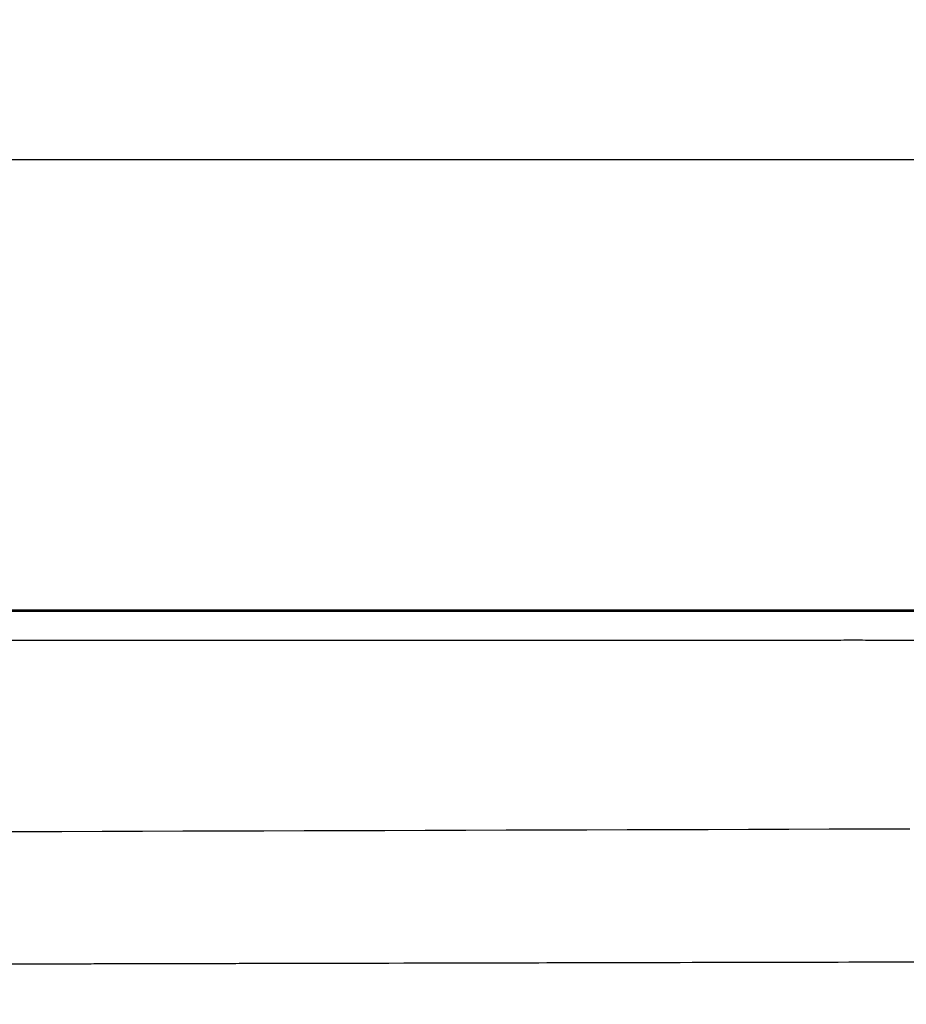
# Model space of a CAD drawing. Units: millimetres. Extents: x -1188 to 4, y 0 to 840.
# Drawn here: x -924 to -910, y 222 to 238 of the extents above; entities that cross this region are included whole.
import ezdxf

# ---------------------------------------------------------------- set-up
doc = ezdxf.new("R2010")
doc.units = ezdxf.units.MM
doc.header["$LTSCALE"] = 4
doc.layers.get('0').update_dxf_attribs({"lineweight": 25})

msp = doc.modelspace()

# ---------------------------------------------------------------- linework, layer by layer
at = {"linetype": 'Continuous'}
msp.add_line((-896.59999, 235.54844), (-1024.59999, 235.54844), dxfattribs=at)
for points in [[(-966.91951, 220.0077, 0), (-966.63814, 220.0077)], [(-964.10588, 220.0077, 0), (-963.82452, 220.0077)], [(-1042.02998, 373.021, -0.000000001), (-1042.02998, 372.51298)], [(-1042.02998, 375.05307, -0.000000001), (-1042.02998, 374.54505)], [(-1043.02998, 333.88682, -0.000000001), (-1043.02998, 333.50568)], [(-1043.02998, 350.27587, -0.000000001), (-1043.02998, 349.89473)], [(-1043.02998, 347.98902, -0.000000001), (-1043.02998, 347.60788)], [(-1043.02998, 337.69823, -0.000000001), (-1043.02998, 337.31709)], [(-1043.02998, 344.9399, -0.000000001), (-1043.02998, 344.55876)], [(-1043.02998, 338.84165, -0.000000001), (-1043.02998, 338.46051)], [(-1042.02999, 338.98381, 0.000000002), (-1042.02999, 338.47579)], [(-1042.02999, 333.90363, 0.000000002), (-1042.02999, 333.39561)], [(-1043.02999, 364.37807, -0.000000003), (-1043.02999, 363.99693)], [(-931.8217, 228.34579, 0.000000004), (-932.26758, 228.34579)], [(-1043.02999, 367.04606, -0.000000004), (-1043.02999, 366.66491)], [(-833.97003, 331.95641, 0.000000003), (-833.97003, 332.2248)], [(-1043.02999, 368.95176, -0.000000005), (-1043.02999, 368.57062)], [(-892.63344, 362.7075, 0.000000368), (-892.63346, 361.94001, 0.000000288), (-892.63347, 361.17253, 0.000000225), (-892.63349, 360.40505, 0.000000163), (-892.6335, 359.63757, 0.000000087), (-892.63352, 358.87009, 0.00000002), (-892.63353, 358.10261, -0.000000054), (-892.63355, 357.33512, -0.000000119), (-892.63356, 356.56764, -0.000000191), (-892.63358, 355.80016, -0.000000259), (-892.6336, 355.03268, -0.000000338), (-892.63361, 354.2652, -0.000000397), (-892.63363, 353.49772, -0.000000451), (-892.63365, 352.73024, -0.000000452), (-892.63368, 351.96275, -0.0000004), (-892.6337, 351.19527, -0.000000364), (-892.63372, 350.42779, -0.000000334), (-892.63375, 349.66032, -0.000000305), (-892.63378, 348.89284, -0.000000269), (-892.6338, 348.12536, -0.000000239), (-892.63383, 347.35788, -0.000000205), (-892.63386, 346.5904, -0.000000174), (-892.63389, 345.82293, -0.00000014), (-892.63392, 345.05545, -0.00000011), (-892.63395, 344.28797, -0.000000075), (-892.63398, 343.52049, -0.000000045), (-892.63401, 342.75302, -0.000000011), (-892.63404, 341.98554)], [(-909.58605, 224.84734), (-910.23212, 224.84533, -0.000000018), (-910.87818, 224.84331, -0.000000017), (-911.52425, 224.84129, -0.000000016), (-912.17031, 224.83927), (-912.81638, 224.83725, -0.000000015), (-913.46245, 224.83523), (-914.10851, 224.83321), (-914.75458, 224.8312), (-915.40064, 224.82918), (-916.04671, 224.82716), (-916.69277, 224.82514), (-917.33884, 224.82312, -0.000000011), (-917.9849, 224.8211), (-918.63097, 224.81909), (-919.27703, 224.81707), (-919.9231, 224.81505), (-920.56917, 224.81303), (-921.21523, 224.81101), (-921.8613, 224.80899), (-922.50736, 224.80698, -0.000000012), (-923.15343, 224.80496), (-923.79949, 224.80294, -0.000000013), (-924.44556, 224.80092)], [(-1028.55942, 341.21778, -0.000000761), (-1028.55922, 341.98526, -0.000000522), (-1028.55901, 342.75275, -0.000000253), (-1028.55881, 343.52024, -0.000000014), (-1028.5586, 344.28772, 0.000000255), (-1028.5584, 345.05521, 0.000000494), (-1028.5582, 345.8227, 0.000000763), (-1028.558, 346.5902, 0.000001002)], [(-1043.02999, 373.14431, -0.000000007), (-1043.02999, 372.76317)], [(-833.97003, 333.02661, -0.000000005), (-833.97003, 333.29274)], [(-925.73769, 224.79689, -0.000000015), (-926.38375, 224.79487)], [(-1037.05844, 330.47421, 0.000001065), (-1037.05708, 332.00919, 0.000000966), (-1037.05573, 333.54417, 0.000000872), (-1037.05438, 335.07915, 0.000000759), (-1037.05303, 336.61413, 0.000000661), (-1037.05169, 338.14911, 0.000000552), (-1037.05035, 339.68409, 0.000000455), (-1037.04901, 341.21907, 0.000000345), (-1037.04767, 342.75405, 0.000000248), (-1037.04634, 344.28903, 0.000000138), (-1037.04501, 345.824, 0.000000041), (-1037.04367, 347.35898, -0.000000068), (-1037.04234, 348.89396, -0.000000166), (-1037.041, 350.42894, -0.000000275), (-1037.03967, 351.96392, -0.000000373), (-1037.03833, 353.4989, -0.000000482), (-1037.03698, 355.03389, -0.000000579), (-1037.03563, 356.56886, -0.000000688), (-1037.03428, 358.10378, -0.000000787), (-1037.03293, 359.63881, -0.000000899), (-1037.03156, 361.17399, -0.000000992), (-1037.03019, 362.70877, -0.000001091), (-1037.02882, 364.24296, -0.000001203)], [(-1043.02999, 376.95572, -0.000000011), (-1043.02999, 376.57458)], [(-1043.02999, 377.718, -0.000000012), (-1043.02999, 377.33686)], [(-934.70219, 224.76889, -0.000000045), (-935.42866, 224.76662, -0.000000086), (-936.54759, 224.76313, -0.000000043), (-938.01292, 224.75856, -0.000000022)], [(-928.32203, 224.78882, -0.000000019), (-928.96801, 224.7868, -0.00000002), (-929.61375, 224.78478, -0.000000022), (-930.26014, 224.78276, -0.000000024), (-930.90752, 224.78074, -0.000000024), (-931.55227, 224.77873, -0.000000023), (-932.19317, 224.77673, -0.000000028), (-932.8444, 224.77469, -0.000000037), (-933.51084, 224.77261, -0.000000028), (-934.13653, 224.77066)], [(-933.16093, 228.34578, -0.000000014), (-933.60613, 228.34578)], [(-1035.66428, 332.00827, 0.000001681), (-1035.66341, 333.54324, 0.000001516), (-1035.66255, 335.07821, 0.000001318), (-1035.66169, 336.61318, 0.000001145), (-1035.66084, 338.14816, 0.000000953), (-1035.66, 339.68313, 0.000000782), (-1035.65916, 341.2181, 0.000000588), (-1035.65833, 342.75307, 0.000000417), (-1035.65749, 344.28805, 0.000000224), (-1035.65666, 345.82302, 0.000000052), (-1035.65583, 347.35799, -0.000000141), (-1035.65499, 348.89296, -0.000000312), (-1035.65416, 350.42794, -0.000000506), (-1035.65332, 351.96291, -0.000000677), (-1035.65247, 353.49788, -0.000000871), (-1035.65162, 355.03287, -0.000001042), (-1035.65076, 356.56783, -0.000001233), (-1035.6499, 358.10275, -0.000001407), (-1035.64902, 359.63777, -0.000001606), (-1035.64814, 361.17295, -0.00000177)], [(-1043.03, 379.24256, -0.000000013), (-1043.03, 378.86142)], [(-899.89506, 224.87763, -0.00000004), (-900.54113, 224.87561, -0.000000041), (-901.18719, 224.87359, -0.00000004), (-901.83326, 224.87157, -0.000000037), (-902.47933, 224.86956, -0.000000035), (-903.12539, 224.86754, -0.000000033), (-903.77146, 224.86552, -0.000000032), (-904.41753, 224.8635, -0.00000003), (-905.06359, 224.86148, -0.000000028), (-905.70966, 224.85946, -0.000000027), (-906.35572, 224.85744, -0.000000025), (-907.00179, 224.85542, -0.000000024), (-907.64786, 224.8534, -0.000000023), (-908.29392, 224.85138)], [(-892.63338, 374.21971, 0.000001295), (-892.63334, 373.45224, 0.000000029), (-892.63331, 372.68477, -0.000000995), (-892.63327, 371.9173, -0.000002039)], [(-906.83975, 228.34592, 0.000000733), (-907.28602, 228.34588, -0.00000551), (-907.73224, 228.34584, -0.000003026), (-908.17845, 228.34581, -0.000002101), (-908.62465, 228.34578, -0.0000025), (-909.07083, 228.34576, -0.00000253), (-909.51699, 228.34574, -0.000002199), (-909.96314, 228.34573, -0.000001987), (-910.40928, 228.34572, -0.00000184), (-910.8554, 228.34571, -0.000001689), (-911.30151, 228.3457, -0.000001496), (-911.74761, 228.3457, -0.000001329), (-912.1937, 228.3457, -0.000001148), (-912.63978, 228.3457, -0.000000985), (-913.08586, 228.3457, -0.0000008), (-913.53193, 228.34571, -0.000000637), (-913.978, 228.34571, -0.000000456), (-914.42407, 228.34572, -0.000000289), (-914.87014, 228.34573, -0.000000093), (-915.3162, 228.34573, 0.000000053), (-915.76227, 228.34574, 0.000000186), (-916.20834, 228.34575, 0.000000235), (-916.65441, 228.34575, 0.000000211), (-917.10049, 228.34576, 0.000000199), (-917.54657, 228.34576, 0.000000197), (-917.99264, 228.34577, 0.000000193), (-918.43872, 228.34577, 0.000000186), (-918.88481, 228.34577, 0.00000018), (-919.33089, 228.34578, 0.000000173), (-919.77698, 228.34578, 0.000000168), (-920.22306, 228.34578, 0.000000161), (-920.66915, 228.34578, 0.000000156), (-921.11524, 228.34579, 0.000000149), (-921.56134, 228.34579, 0.000000143), (-922.00743, 228.34579, 0.000000137), (-922.45352, 228.34579, 0.000000131), (-922.89962, 228.34579, 0.000000125), (-923.34572, 228.34579, 0.000000119), (-923.79182, 228.3458, 0.000000113), (-924.23792, 228.3458, 0.000000107), (-924.68402, 228.3458, 0.000000101), (-925.13012, 228.3458, 0.000000095), (-925.57622, 228.3458, 0.000000089), (-926.02232, 228.3458, 0.000000083), (-926.46843, 228.3458, 0.000000076), (-926.91453, 228.3458, 0.000000071), (-927.36064, 228.3458, 0.000000064), (-927.80674, 228.34579, 0.000000059), (-928.25285, 228.34579, 0.000000052), (-928.69895, 228.34579, 0.000000047), (-929.14506, 228.34579, 0.00000004), (-929.59117, 228.34579, 0.000000034), (-930.03727, 228.34579, 0.000000028), (-930.48337, 228.34579, 0.000000022), (-930.92949, 228.34579, 0.000000016), (-931.37566, 228.34579)], [(-883.23396, 344.41911, 0.000000025), (-883.2345, 345.04303, 0.000000035), (-883.23505, 345.67446, 0.000000046), (-883.23561, 346.31394, 0.000000056), (-883.23618, 346.96255, 0.000000069), (-883.23675, 347.62137, 0.000000075), (-883.23733, 348.28611, 0.00000008), (-883.23792, 348.95605, 0.000000096), (-883.23852, 349.64801, 0.000000118), (-883.23915, 350.36859, 0.000000105), (-883.23975, 351.05135, 0.000000092), (-883.24026, 351.63516, 0.000000113), (-883.24073, 352.17469, 0.000000106), (-883.24122, 352.73075, 0.000000097), (-883.24172, 353.29803, 0.000000126), (-883.24221, 353.86112, 0.000000148), (-883.2427, 354.42136, 0.000000158), (-883.2432, 354.98267, 0.000000169), (-883.24369, 355.5447, 0.000000186), (-883.24419, 356.10646, 0.000000201), (-883.24468, 356.66803, 0.000000216), (-883.24518, 357.22967, 0.000000229), (-883.24567, 357.79137, 0.000000245), (-883.24617, 358.35305, 0.000000259), (-883.24666, 358.9147, 0.000000274), (-883.24716, 359.47633, 0.000000288), (-883.24766, 360.03803, 0.000000304), (-883.24816, 360.59986, 0.000000317), (-883.24866, 361.16137, 0.00000033), (-883.24916, 361.72241, 0.000000347)], [(-1043.02998, 331.59998), (-1043.02998, 331.21884), (-1043.02998, 330.8377), (-1043.02998, 330.45655), (-1043.02998, 330.07541), (-1043.02998, 329.69429), (-1043.02998, 329.31313), (-1043.02998, 328.93194), (-1043.02998, 328.55085, -0.000000015), (-1043.02998, 328.16991, -0.000000026), (-1043.02998, 327.78857, -0.000000044), (-1043.02998, 327.40666, -0.000000053), (-1043.02999, 327.02629, -0.000000056), (-1043.02999, 326.64819, -0.000000105), (-1043.02999, 326.26401, -0.000000202), (-1043.02999, 325.87084, -0.000000144), (-1043.02999, 325.50172, 0.000000052), (-1043.02999, 325.16802, -0.000000353), (-1043.02999, 324.73944, -0.000000869), (-1043.03, 324.07933, -0.000000441), (-1043.03001, 323.21486, -0.00000022)], [(-1043.03, 381.52941, -0.000000016), (-1043.03, 381.14827)], [(-832.9705, 342.49519, -0.00000001), (-832.97049, 342.27387, -0.000000013), (-832.97048, 342.05255)], [(-824.64633, 352.06561, -0.000002527), (-824.64551, 354.0324, -0.000002327), (-824.64468, 355.98996, -0.00000209), (-824.64384, 357.93817, -0.000001876), (-824.64298, 359.87734, -0.000001627), (-824.64212, 361.80691, -0.000001402), (-824.64126, 363.72678, -0.00000114), (-824.64039, 365.6359, -0.000000904), (-824.63952, 367.53375, -0.000000631), (-824.63865, 369.41874, -0.000000382), (-824.63779, 371.29017, -0.00000009), (-824.63693, 373.14597, 0.000000167), (-824.63608, 374.98455, 0.000000458), (-824.63525, 376.80309, 0.000000757), (-824.63444, 378.60219, 0.000001139), (-824.63364, 380.37933, 0.000001372), (-824.63286, 382.12548, 0.000001521), (-824.63212, 383.83438, 0.000002142), (-824.6314, 385.53437, 0.000003261)], [(-1043.03, 383.81626, -0.000000019), (-1043.03, 383.43512)], [(-833.97003, 364.89787, 0.000000019), (-833.97003, 365.16705, 0.000000017), (-833.97003, 365.43513, 0.000000016), (-833.97004, 365.70234, 0.000000014), (-833.97004, 365.96886)], [(-832.97056, 344.04442, 0.000000012), (-832.97055, 343.8231)], [(-833.97004, 334.35135, -0.000000015), (-833.97004, 334.61451, -0.000000017), (-833.97004, 334.87709, -0.000000019), (-833.97004, 335.13905, -0.000000021), (-833.97004, 335.40041, -0.000000023), (-833.97004, 335.6611, -0.000000025), (-833.97004, 335.92115, -0.000000027), (-833.97004, 336.1805, -0.000000029), (-833.97004, 336.43922, -0.000000031), (-833.97004, 336.69734, -0.000000033), (-833.97005, 336.95486, -0.000000036), (-833.97005, 337.21172, -0.000000038), (-833.97005, 337.46801, -0.00000004), (-833.97005, 337.72373, -0.000000042), (-833.97005, 337.97866, -0.000000044), (-833.97005, 338.23269, -0.000000047), (-833.97005, 338.48678, -0.00000005), (-833.97005, 338.74124, -0.00000005), (-833.97005, 338.99235, -0.000000049), (-833.97005, 339.23878, -0.000000058), (-833.97005, 339.49533, -0.000000067), (-833.97005, 339.77579, -0.000000064), (-833.97005, 340.06806, -0.000000071), (-833.97005, 340.35854, -0.000000076), (-833.97005, 340.64687, -0.00000007), (-833.97005, 340.93497, -0.000000066), (-833.97005, 341.22271, -0.000000065), (-833.97005, 341.50957, -0.000000064), (-833.97005, 341.79562, -0.000000061), (-833.97005, 342.08095, -0.000000059), (-833.97005, 342.36559, -0.000000057), (-833.97005, 342.64947, -0.000000055), (-833.97005, 342.93264, -0.000000052), (-833.97005, 343.21506, -0.00000005), (-833.97005, 343.49678, -0.000000048), (-833.97005, 343.77776, -0.000000046), (-833.97005, 344.05803, -0.000000044), (-833.97004, 344.33756, -0.000000042), (-833.97004, 344.61639, -0.000000039), (-833.97004, 344.89449, -0.000000037), (-833.97004, 345.17189, -0.000000035), (-833.97004, 345.44855, -0.000000033), (-833.97004, 345.72452, -0.00000003), (-833.97004, 345.99977, -0.000000028), (-833.97004, 346.27431, -0.000000025), (-833.97004, 346.54814)], [(-883.22003, 328.54889, -0.000000411), (-883.22049, 329.05627, -0.000000393), (-883.22094, 329.56458, -0.000000376), (-883.22139, 330.07399, -0.000000358), (-883.22184, 330.58476, -0.000000341), (-883.2223, 331.09704, -0.000000323), (-883.22275, 331.61111, -0.000000307), (-883.22321, 332.12709, -0.000000289), (-883.22366, 332.64528, -0.000000273), (-883.22412, 333.1658, -0.000000256), (-883.22458, 333.68895, -0.00000024), (-883.22504, 334.21484, -0.000000223), (-883.22551, 334.74381, -0.000000208), (-883.22598, 335.27594, -0.000000191), (-883.22645, 335.81158, -0.000000177), (-883.22692, 336.35082, -0.00000016), (-883.22739, 336.89403, -0.000000146), (-883.22787, 337.44127, -0.000000131), (-883.22835, 337.99296, -0.000000117), (-883.22884, 338.54914, -0.000000102), (-883.22933, 339.11024, -0.000000088), (-883.22982, 339.67632, -0.000000074), (-883.23032, 340.24782, -0.000000061), (-883.23082, 340.82479, -0.000000047), (-883.23133, 341.40771, -0.000000035), (-883.23185, 341.99662)], [(-884.62544, 349.22967, 0.000000023), (-884.62564, 349.60024, 0.000000035), (-884.62584, 349.97406, 0.000000045), (-884.62604, 350.35095, 0.000000056), (-884.62624, 350.73106, 0.000000066), (-884.62644, 351.11511, 0.000000079), (-884.62665, 351.50362, 0.000000085), (-884.62686, 351.89365, 0.000000089), (-884.62706, 352.2845, 0.000000108), (-884.62728, 352.6875, 0.000000135), (-884.6275, 353.10687, 0.000000114), (-884.62771, 353.49766, 0.000000088), (-884.62788, 353.81862, 0.000000114), (-884.62804, 354.10848, 0.000000126), (-884.6282, 354.41013, 0.000000132), (-884.62836, 354.72057, 0.000000197), (-884.62853, 355.02988, 0.000000249)], [(-1042.02998, 378.60919, 0.000000033), (-1042.02998, 378.10117)], [(-934.04867, 228.34578, -0.000000027), (-934.49835, 228.34578, -0.000000045), (-934.95852, 228.34578, -0.000000035), (-935.39056, 228.34578)], [(-833.97003, 347.09368, -0.000000018), (-833.97003, 347.3654)], [(-833.97002, 330.06242, 0.000000018), (-833.97002, 330.33467)], [(-892.63407, 341.21806, 0.000000054), (-892.6341, 340.45058, 0.000000084), (-892.63412, 339.68311, 0.000000119), (-892.63415, 338.91563, 0.000000149), (-892.63418, 338.14815, 0.000000183), (-892.63421, 337.38067, 0.000000214), (-892.63424, 336.61319, 0.000000248), (-892.63426, 335.84574, 0.000000279), (-892.63429, 335.07823, 0.000000314), (-892.63431, 334.31065, 0.000000343), (-892.63433, 333.54327, 0.000000373), (-892.63436, 332.77618, 0.000000409), (-892.63438, 332.00831, 0.000000456), (-892.63439, 331.23927, 0.000000468), (-892.63441, 330.47334, 0.000000458), (-892.63443, 329.71199, 0.000000552), (-892.63444, 328.93837, 0.000000725), (-892.63446, 328.14667, 0.000000553), (-892.63447, 327.40339, 0.000000135), (-892.63447, 326.73142, 0.000000884), (-892.63448, 325.86841, 0.000001662), (-892.63448, 324.53918, 0.000000821), (-892.63448, 322.79843, 0.000000428)], [(-905.82234, 220.00772, 0.000000067), (-905.54286, 220.00771, 0.000000145), (-905.26464, 220.00771, 0.000000215), (-904.98738, 220.0077, 0.000000294), (-904.71096, 220.0077, 0.000000368), (-904.43564, 220.0077, 0.000000457), (-904.16147, 220.0077, 0.000000522), (-903.8866, 220.0077, 0.000000569), (-903.60917, 220.0077, 0.000000896), (-903.32979, 220.0077, 0.000001598), (-903.04947, 220.0077, 0.000001799), (-902.76986, 220.00771, 0.000001578), (-902.49239, 220.00771, 0.000001435), (-902.21661, 220.00772, 0.000001294), (-901.94194, 220.00773, 0.000001161), (-901.66814, 220.00774, 0.000001004), (-901.39513, 220.00775, 0.000000866), (-901.12264, 220.00776, 0.00000071), (-900.85045, 220.00778, 0.000000571), (-900.57833, 220.00779, 0.000000414), (-900.30607, 220.0078, 0.000000275), (-900.03346, 220.00782, 0.000000119), (-899.76026, 220.00783, -0.000000018), (-899.4863, 220.00785, -0.000000171), (-899.2113, 220.00786, -0.000000306), (-898.93509, 220.00787, -0.000000456), (-898.65741, 220.00789, -0.000000587), (-898.37807, 220.0079, -0.000000733), (-898.09679, 220.00791, -0.000000858), (-897.81341, 220.00792, -0.000000997), (-897.5276, 220.00793, -0.000001119), (-897.23922, 220.00794, -0.000001259), (-896.94792, 220.00795, -0.000001364), (-896.65351, 220.00795, -0.000001469), (-896.35557, 220.00796, -0.000001603), (-896.05419, 220.00796, -0.000001814)], [(-892.00495, 362.70753, 0.000000355), (-892.00432, 361.94004, 0.000000147), (-892.00368, 361.17255, -0.00000006), (-892.00305, 360.40505, -0.00000025), (-892.00242, 359.63756, -0.000000471), (-892.00179, 358.87007, -0.000000665)], [(-935.78114, 228.34578, -0.000000068), (-936.28277, 228.34578, -0.000000144), (-937.05538, 228.34578, -0.000000072), (-938.06717, 228.34578, -0.000000037)], [(-832.97053, 378.35138, 0.000000019), (-832.97054, 378.13002, 0.000000028), (-832.97055, 377.90866, 0.000000036), (-832.97057, 377.6873, 0.000000045), (-832.97058, 377.46595, 0.000000052), (-832.97059, 377.24459, 0.00000006), (-832.9706, 377.02323, 0.000000067), (-832.97061, 376.80188, 0.000000074), (-832.97062, 376.58053, 0.00000008), (-832.97063, 376.35917, 0.000000087), (-832.97064, 376.13782, 0.000000093), (-832.97065, 375.91647, 0.0000001), (-832.97066, 375.69512, 0.000000105), (-832.97068, 375.47376, 0.000000111), (-832.97069, 375.25241, 0.000000116), (-832.9707, 375.03106, 0.000000122), (-832.97071, 374.80971, 0.000000126), (-832.97072, 374.58836, 0.000000131), (-832.97073, 374.36701, 0.000000136), (-832.97074, 374.14566, 0.00000014), (-832.97075, 373.92432, 0.000000144)], [(-833.97002, 351.35754, 0.000000023), (-833.97001, 351.61818, 0.000000026), (-833.97001, 351.87813, 0.000000028), (-833.97001, 352.13741, 0.000000031), (-833.97001, 352.396, 0.000000034), (-833.97001, 352.65393, 0.000000037), (-833.97001, 352.91116, 0.000000039), (-833.97001, 353.16774, 0.000000043), (-833.97001, 353.42363, 0.000000045), (-833.97001, 353.67886, 0.000000048), (-833.97001, 353.93339, 0.000000051), (-833.97001, 354.1873, 0.000000054), (-833.97001, 354.44059, 0.000000057), (-833.97001, 354.69306, 0.00000006), (-833.97, 354.94462, 0.000000063), (-833.97, 355.19617, 0.000000068), (-833.97, 355.448, 0.000000069), (-833.97, 355.69662, 0.000000068), (-833.97, 355.9408, 0.000000078), (-833.97, 356.19443, 0.000000084), (-833.97, 356.47077, 0.000000072), (-833.97, 356.76034, 0.000000066), (-833.97, 357.05197, 0.000000066), (-833.97, 357.34312, 0.000000064), (-833.97, 357.63328, 0.000000063), (-833.97001, 357.92254, 0.000000062), (-833.97001, 358.21099, 0.00000006), (-833.97001, 358.49866, 0.000000058), (-833.97001, 358.78548, 0.000000057), (-833.97001, 359.0715, 0.000000055), (-833.97001, 359.35669, 0.000000054), (-833.97001, 359.6411, 0.000000052), (-833.97001, 359.92469, 0.000000051), (-833.97001, 360.2075, 0.000000049), (-833.97001, 360.4895, 0.000000047), (-833.97001, 360.77073, 0.000000046), (-833.97001, 361.05117, 0.000000044), (-833.97001, 361.33084, 0.000000042), (-833.97002, 361.60973, 0.000000041), (-833.97002, 361.88786, 0.000000039), (-833.97002, 362.16521, 0.000000037), (-833.97002, 362.44182, 0.000000036), (-833.97002, 362.71767, 0.000000034), (-833.97002, 362.99277, 0.000000032), (-833.97002, 363.26711, 0.00000003), (-833.97002, 363.54073, 0.000000029), (-833.97003, 363.8136, 0.000000027), (-833.97003, 364.08574, 0.000000025), (-833.97003, 364.35712, 0.000000023), (-833.97003, 364.62784)], [(-832.9709, 353.56131, 0.000000143), (-832.9709, 353.33998, 0.00000014), (-832.97089, 353.11866, 0.000000138), (-832.97088, 352.89733, 0.000000135), (-832.97088, 352.67601, 0.000000132), (-832.97087, 352.45468, 0.000000129), (-832.97086, 352.23335, 0.000000127), (-832.97086, 352.01203, 0.000000124), (-832.97085, 351.7907, 0.000000121), (-832.97084, 351.56938, 0.000000118), (-832.97084, 351.34805, 0.000000115), (-832.97083, 351.12673, 0.000000112), (-832.97082, 350.9054, 0.000000109), (-832.97081, 350.68408, 0.000000106), (-832.97081, 350.46275, 0.000000104), (-832.9708, 350.24143, 0.0000001), (-832.97079, 350.02011, 0.000000098), (-832.97078, 349.79878, 0.000000094), (-832.97078, 349.57746, 0.000000091), (-832.97077, 349.35613, 0.000000088), (-832.97076, 349.13481, 0.000000085), (-832.97075, 348.91349, 0.000000082), (-832.97074, 348.69216, 0.000000079), (-832.97073, 348.47084, 0.000000076), (-832.97073, 348.24952, 0.000000073), (-832.97072, 348.0282, 0.00000007), (-832.97071, 347.80687, 0.000000067), (-832.9707, 347.58555, 0.000000063), (-832.97069, 347.36423, 0.00000006), (-832.97068, 347.14291, 0.000000057), (-832.97068, 346.92159, 0.000000054), (-832.97067, 346.70026, 0.000000051), (-832.97066, 346.47894, 0.000000048), (-832.97065, 346.25762, 0.000000044), (-832.97064, 346.0363, 0.000000041), (-832.97063, 345.81498, 0.000000038), (-832.97062, 345.59366, 0.000000035), (-832.97061, 345.37234, 0.000000031), (-832.9706, 345.15102, 0.000000028), (-832.9706, 344.9297, 0.000000025), (-832.97059, 344.70838, 0.000000022), (-832.97058, 344.48706, 0.000000019), (-832.97057, 344.26574)], [(-833.97, 323.08405, 0.000000067), (-833.97, 323.36915, 0.000000068), (-833.97, 323.65377, 0.000000067), (-833.97, 323.93794, 0.000000065), (-833.97, 324.22162, 0.000000062), (-833.97, 324.50483, 0.00000006), (-833.97001, 324.78754, 0.000000059), (-833.97001, 325.06978, 0.000000056), (-833.97001, 325.35152, 0.000000055), (-833.97001, 325.63278, 0.000000052), (-833.97001, 325.91352, 0.000000051), (-833.97001, 326.19378, 0.000000048), (-833.97001, 326.47352, 0.000000046), (-833.97001, 326.75275, 0.000000044), (-833.97001, 327.03147, 0.000000042), (-833.97001, 327.30968, 0.00000004), (-833.97001, 327.58735, 0.000000038), (-833.97001, 327.86451, 0.000000036), (-833.97001, 328.14113, 0.000000034), (-833.97001, 328.41724, 0.000000032), (-833.97001, 328.69279, 0.00000003), (-833.97002, 328.96781, 0.000000027), (-833.97002, 329.24228, 0.000000025), (-833.97002, 329.51622, 0.000000023), (-833.97002, 329.78959)], [(-832.97047, 341.83123, -0.000000019), (-832.97046, 341.60991, -0.000000022), (-832.97045, 341.3886, -0.000000026), (-832.97044, 341.16728, -0.000000029), (-832.97043, 340.94596, -0.000000032), (-832.97042, 340.72464, -0.000000035), (-832.97042, 340.50333, -0.000000038), (-832.97041, 340.28201, -0.000000041), (-832.9704, 340.06069, -0.000000044), (-832.97039, 339.83937, -0.000000047), (-832.97038, 339.61806, -0.00000005), (-832.97037, 339.39674, -0.000000053), (-832.97036, 339.17542, -0.000000056), (-832.97035, 338.95411, -0.000000058), (-832.97035, 338.73279, -0.000000062), (-832.97034, 338.51148, -0.000000064), (-832.97033, 338.29016, -0.000000067), (-832.97032, 338.06884, -0.00000007), (-832.97031, 337.84753, -0.000000073), (-832.9703, 337.62621, -0.000000075), (-832.9703, 337.4049, -0.000000078), (-832.97029, 337.18358, -0.000000081), (-832.97028, 336.96227, -0.000000084), (-832.97027, 336.74095, -0.000000086), (-832.97026, 336.51964, -0.000000089), (-832.97026, 336.29832, -0.000000091), (-832.97025, 336.07701, -0.000000094), (-832.97024, 335.85569, -0.000000096), (-832.97023, 335.63438, -0.000000099), (-832.97023, 335.41307, -0.000000101), (-832.97022, 335.19175, -0.000000104), (-832.97021, 334.97044, -0.000000106), (-832.9702, 334.74912, -0.000000109), (-832.9702, 334.52781, -0.000000111), (-832.97019, 334.3065, -0.000000113), (-832.97018, 334.08518, -0.000000115), (-832.97018, 333.86387, -0.000000117), (-832.97017, 333.64256, -0.000000119), (-832.97016, 333.42124, -0.000000122), (-832.97016, 333.19993, -0.000000124), (-832.97015, 332.97862, -0.000000126), (-832.97014, 332.75731, -0.000000128), (-832.97014, 332.53599, -0.00000013), (-832.97013, 332.31468, -0.000000131), (-832.97013, 332.09337, -0.000000133), (-832.97012, 331.87206, -0.000000135), (-832.97012, 331.65075, -0.000000137), (-832.97011, 331.42943, -0.000000138), (-832.9701, 331.20812, -0.00000014), (-832.9701, 330.98681, -0.000000141), (-832.97009, 330.7655, -0.000000143), (-832.97009, 330.54419, -0.000000144), (-832.97008, 330.32288, -0.000000144), (-832.97008, 330.10157, -0.000000142), (-832.97008, 329.88025, -0.000000137), (-832.97007, 329.65894, -0.00000013), (-832.97007, 329.43763, -0.000000118), (-832.97006, 329.21632, -0.000000103), (-832.97006, 328.99501, -0.000000082), (-832.97005, 328.7737, -0.000000057), (-832.97005, 328.55239, -0.000000023), (-832.97005, 328.33108)], [(-833.97006, 370.3931, -0.000000023), (-833.97006, 370.64729, -0.000000026), (-833.97007, 370.90081, -0.000000028), (-833.97007, 371.15363)], [(-919.65066, 220.0077, 0.000000106), (-919.36977, 220.0077, 0.000000164), (-919.08902, 220.0077, 0.000000197), (-918.80822, 220.0077, 0.0000002), (-918.52738, 220.0077, 0.000000175), (-918.24656, 220.0077, 0.000000159), (-917.96574, 220.0077, 0.000000149), (-917.68492, 220.0077, 0.000000138), (-917.4041, 220.0077, 0.000000123), (-917.12328, 220.00771, 0.000000111), (-916.84246, 220.00771, 0.000000098), (-916.56164, 220.00771, 0.000000086), (-916.28083, 220.00771, 0.000000073), (-916.00001, 220.00771, 0.000000061), (-915.71919, 220.00772, 0.000000047), (-915.43837, 220.00772, 0.000000036), (-915.15755, 220.00772, 0.000000022), (-914.87673, 220.00772)], [(-892.63446, 320.21596, 0.000000305), (-892.63446, 319.92901, 0.00000019), (-892.63445, 319.64206, 0.000000088), (-892.63444, 319.35511, -0.000000027), (-892.63444, 319.06816, -0.000000129), (-892.63443, 318.78121, -0.000000243), (-892.63443, 318.49426, -0.000000346), (-892.63442, 318.20731, -0.000000463)], [(-884.62125, 341.35189, -0.000000291), (-884.62143, 341.67621, -0.000000276), (-884.6216, 342.00159, -0.00000026), (-884.62178, 342.32813, -0.000000245), (-884.62195, 342.65587, -0.000000229), (-884.62213, 342.98494, -0.000000215), (-884.62231, 343.31538, -0.000000199), (-884.62248, 343.64732, -0.000000185), (-884.62266, 343.98079, -0.00000017), (-884.62284, 344.31593, -0.000000156), (-884.62302, 344.65277, -0.000000141), (-884.6232, 344.99146, -0.000000128), (-884.62338, 345.332, -0.000000113), (-884.62356, 345.67458, -0.000000101), (-884.62374, 346.01919, -0.000000087), (-884.62393, 346.36602, -0.000000074), (-884.62411, 346.71505, -0.00000006), (-884.6243, 347.06649, -0.000000048), (-884.62449, 347.42032, -0.000000035), (-884.62468, 347.77674)], [(-920.21326, 220.0077, -0.000000025), (-919.93188, 220.0077)], [(-832.97044, 380.12228, -0.000000044), (-832.97045, 379.90091, -0.000000048), (-832.97046, 379.67955, -0.000000044), (-832.97048, 379.45818, -0.000000028), (-832.97049, 379.23682)], [(-914.03427, 220.00773, -0.000000029), (-913.75345, 220.00773, -0.00000004), (-913.47263, 220.00773, -0.000000054), (-913.19181, 220.00773, -0.000000066), (-912.91099, 220.00774, -0.000000079), (-912.63017, 220.00774, -0.000000091), (-912.34935, 220.00774, -0.000000104), (-912.06853, 220.00774, -0.000000116), (-911.78771, 220.00774, -0.00000013), (-911.50689, 220.00774, -0.000000142), (-911.22607, 220.00775, -0.000000155), (-910.94526, 220.00775, -0.000000167), (-910.66443, 220.00775, -0.000000181), (-910.3836, 220.00775, -0.000000192), (-910.1028, 220.00775, -0.000000204), (-909.82202, 220.00775, -0.000000218), (-909.54116, 220.00775, -0.000000239), (-909.26015, 220.00775, -0.000000241), (-908.97952, 220.00775, -0.000000226), (-908.69893, 220.00775, -0.00000028), (-908.41365, 220.00774, -0.0000004), (-908.11972, 220.00774, -0.000000421), (-907.82336, 220.00774, -0.000000406), (-907.53114, 220.00774, -0.000000375), (-907.24227, 220.00773, -0.000000284), (-906.95498, 220.00773, -0.000000211), (-906.66923, 220.00773, -0.000000144), (-906.38535, 220.00772, -0.00000008), (-906.10312, 220.00772)], [(-833.97007, 371.40595, -0.000000032), (-833.97007, 371.65789, -0.000000035), (-833.97007, 371.90933, -0.000000037), (-833.97007, 372.16005, -0.00000004), (-833.97007, 372.41011, -0.000000042), (-833.97007, 372.65951, -0.000000045), (-833.97008, 372.90828, -0.000000047), (-833.97008, 373.15639, -0.00000005), (-833.97008, 373.40388, -0.000000053), (-833.97008, 373.65071, -0.000000055), (-833.97008, 373.89693, -0.000000058), (-833.97008, 374.14251, -0.00000006), (-833.97008, 374.38748, -0.000000063), (-833.97008, 374.63181, -0.000000066), (-833.97008, 374.87554, -0.000000068), (-833.97008, 375.11864, -0.000000071), (-833.97008, 375.36115, -0.000000074), (-833.97008, 375.60304, -0.000000076), (-833.97008, 375.84434, -0.000000079), (-833.97008, 376.08503, -0.000000082), (-833.97008, 376.32514, -0.000000085), (-833.97008, 376.56465, -0.000000088), (-833.97008, 376.80358, -0.000000091), (-833.97008, 377.04191, -0.000000093), (-833.97008, 377.27969, -0.000000097), (-833.97008, 377.5169, -0.000000099), (-833.97008, 377.7535, -0.000000101), (-833.97008, 377.98942, -0.000000105), (-833.97008, 378.22503, -0.000000111), (-833.97008, 378.46041, -0.00000011), (-833.97008, 378.69431, -0.000000105), (-833.97008, 378.92628, -0.00000012), (-833.97008, 379.16138, -0.000000149)], [(-935.09719, 228.3254, 0.000000021), (-935.29517, 228.3254, 0.000000038), (-935.49307, 228.32541, 0.000000055), (-935.69117, 228.32541, 0.000000076), (-935.88957, 228.32541, 0.000000087), (-936.08717, 228.32542, 0.000000092), (-936.28359, 228.32542, 0.000000126), (-936.48317, 228.32542, 0.000000185), (-936.68741, 228.32542, 0.000000141), (-936.87917, 228.32543, 0.00000002), (-937.05253, 228.32543, 0.000000253), (-937.27517, 228.32543, 0.000000509), (-937.61809, 228.32543, 0.000000254), (-938.06717, 228.32544, 0.00000013)], [(-1042.02999, 331.87157), (-1042.02999, 331.36354, -0.000000064), (-1042.02999, 330.85546, -0.000000132), (-1042.02999, 330.3475, -0.00000023), (-1042.02999, 329.83975, -0.000000324), (-1042.02999, 329.33147, -0.000000436), (-1042.02999, 328.82242, -0.000000493), (-1042.03, 328.31543, -0.000000518), (-1042.03, 327.81148, -0.0000007), (-1042.03001, 327.2994, -0.000001021), (-1042.03002, 326.77536, -0.00000078), (-1042.03003, 326.28336, -0.000000118), (-1042.03004, 325.83857, -0.000001389), (-1042.03005, 325.26733, -0.000002779), (-1042.03009, 324.38749, -0.000001383), (-1042.03014, 323.23526, -0.000000712)], [(-833.97008, 379.40132, -0.000000114), (-833.97007, 379.62626, -0.000000035), (-833.97007, 379.82935, -0.000000169)], [(-873.7881, 220.00776, -0.000000368), (-873.50701, 220.00775, 0.000000036), (-873.22639, 220.00774, 0.000000445), (-872.94429, 220.00773, 0.000000948)], [(-937.86256, 227.86215, -0.000001006), (-937.66464, 227.8622, -0.000001041), (-937.46671, 227.86225, -0.000001007), (-937.26878, 227.8623, -0.000000895), (-937.07085, 227.86235, -0.000000812), (-936.87292, 227.8624, -0.000000737), (-936.67498, 227.86245, -0.000000666), (-936.47703, 227.8625, -0.000000582), (-936.27908, 227.86255, -0.000000508), (-936.08113, 227.86259, -0.000000426), (-935.88318, 227.86264, -0.000000353), (-935.68522, 227.86269, -0.00000027), (-935.48726, 227.86273, -0.000000197), (-935.2893, 227.86278, -0.000000114), (-935.09133, 227.86283, -0.000000041), (-934.89336, 227.86287, 0.000000041), (-934.69539, 227.86292, 0.000000114), (-934.49742, 227.86297, 0.000000197), (-934.29945, 227.86301, 0.00000027), (-934.10147, 227.86306, 0.000000353), (-933.90349, 227.86311, 0.000000426), (-933.70551, 227.86316, 0.000000508), (-933.50753, 227.86321, 0.000000581), (-933.30955, 227.86325, 0.000000664), (-933.11156, 227.8633, 0.000000737), (-932.91358, 227.86335, 0.000000819), (-932.71559, 227.8634, 0.000000893), (-932.51761, 227.86346, 0.000000975), (-932.31962, 227.86351, 0.000001048), (-932.12163, 227.86356, 0.000001131), (-931.92365, 227.86361, 0.000001204), (-931.72566, 227.86367, 0.000001286), (-931.52767, 227.86373, 0.000001359), (-931.32968, 227.86378, 0.000001442), (-931.1317, 227.86384, 0.000001515), (-930.93371, 227.8639, 0.000001598), (-930.73572, 227.86396, 0.000001671), (-930.53774, 227.86402, 0.000001754), (-930.33975, 227.86409, 0.000001826), (-930.14177, 227.86415, 0.000001908), (-929.94379, 227.86422, 0.000001983), (-929.74581, 227.86429, 0.00000207), (-929.54783, 227.86436, 0.000002137), (-929.34985, 227.86443, 0.000002201), (-929.15188, 227.8645, 0.000002298), (-928.9539, 227.86458, 0.000002453), (-928.75593, 227.86465, 0.000001672), (-928.55796, 227.86473, -0.000000246), (-928.36, 227.86481, -0.00000101), (-928.16203, 227.86489, -0.000000814), (-927.96407, 227.86496, -0.000000769), (-927.76611, 227.86504, -0.000000864), (-927.56815, 227.86511, -0.000000915), (-927.37019, 227.86518, -0.000000937), (-927.17224, 227.86526, -0.000000964), (-926.97428, 227.86533, -0.000001003), (-926.77633, 227.8654, -0.000001037), (-926.57838, 227.86547, -0.000001072), (-926.38043, 227.86554, -0.000001103), (-926.18248, 227.86561, -0.00000114), (-925.98454, 227.86568, -0.000001172), (-925.78659, 227.86574, -0.000001208), (-925.58865, 227.86581, -0.000001239), (-925.39071, 227.86587, -0.000001275), (-925.19276, 227.86594, -0.000001307), (-924.99482, 227.866, -0.000001343), (-924.79688, 227.86606, -0.000001375), (-924.59894, 227.86612, -0.000001411), (-924.40101, 227.86618, -0.000001443), (-924.20307, 227.86624, -0.000001479), (-924.00513, 227.8663, -0.000001511), (-923.80719, 227.86635, -0.000001547), (-923.60926, 227.86641, -0.000001579), (-923.41132, 227.86646, -0.000001615), (-923.21338, 227.86651, -0.000001647), (-923.01545, 227.86656, -0.000001683), (-922.81751, 227.86661, -0.000001715), (-922.61958, 227.86666, -0.000001751), (-922.42164, 227.86671, -0.000001783), (-922.2237, 227.86675, -0.000001819), (-922.02577, 227.8668, -0.000001851), (-921.82783, 227.86684, -0.000001887), (-921.62989, 227.86688, -0.000001919), (-921.43196, 227.86692, -0.000001956), (-921.23402, 227.86696, -0.000001986), (-921.03608, 227.86699, -0.000002018), (-920.83814, 227.86703, -0.000002056), (-920.6402, 227.86706, -0.000002108), (-920.44226, 227.86709, -0.000002119), (-920.24432, 227.86712, -0.000002091), (-920.04637, 227.86715, -0.000002206), (-919.84843, 227.86717, -0.000002493), (-919.65048, 227.8672, -0.000002167), (-919.45254, 227.86722, -0.000001144), (-919.25459, 227.86724, -0.000000344), (-919.05663, 227.86726, 0.00000044), (-918.85868, 227.86729, 0.000000886), (-918.66072, 227.86731, 0.000001108), (-918.46276, 227.86733, 0.000001368), (-918.26479, 227.86736, 0.000001733), (-918.06682, 227.86739, 0.00000204), (-917.86885, 227.86742, 0.000002369), (-917.67087, 227.86745, 0.000002664), (-917.47289, 227.86748, 0.000003002), (-917.27491, 227.86751, 0.0000033), (-917.07693, 227.86755, 0.000003636), (-916.87894, 227.86759, 0.000003933), (-916.68094, 227.86764, 0.000004268), (-916.48295, 227.86769, 0.000004567), (-916.28495, 227.86774, 0.000004906), (-916.08695, 227.8678, 0.0000052), (-915.88894, 227.86786, 0.000005524), (-915.69093, 227.86792, 0.000005836), (-915.49292, 227.86799, 0.000006218), (-915.2949, 227.86806, 0.000006618), (-915.09688, 227.86814, 0.000007139), (-914.89886, 227.86823, 0.000006846), (-914.70084, 227.86832, 0.000005665), (-914.50283, 227.86842, 0.000004722), (-914.30481, 227.86851, 0.000003775), (-914.1068, 227.86861, 0.000002909), (-913.90879, 227.86872, 0.000001904), (-913.71078, 227.86882, 0.000001018), (-913.51278, 227.86893, 0.000000026), (-913.31478, 227.86903, -0.000000854), (-913.11679, 227.86913, -0.000001847), (-912.9188, 227.86923, -0.000002731), (-912.72082, 227.86933, -0.000003733), (-912.52285, 227.86943, -0.000004605), (-912.32489, 227.86952, -0.000005569), (-912.12694, 227.86961, -0.000006492), (-911.929, 227.86969, -0.00000761), (-911.73106, 227.86976, -0.000008333), (-911.53314, 227.86983, -0.000008844), (-911.33523, 227.86989, -0.00001036), (-911.13734, 227.86994, -0.000013267), (-910.93945, 227.86998, -0.000015652), (-910.74158, 227.87, -0.000018122), (-910.54372, 227.87002, -0.00001737), (-910.34586, 227.87001, -0.000013205), (-910.148, 227.87, -0.000010204), (-909.95015, 227.86999, -0.0000076), (-909.7523, 227.86996, -0.000005115), (-909.55444, 227.86994, -0.000002116), (-909.35657, 227.86991, 0.000000501), (-909.1587, 227.86989, 0.000003402), (-908.96082, 227.86987, 0.000005982), (-908.76293, 227.86985, 0.000008898), (-908.56502, 227.86985, 0.000011496), (-908.3671, 227.86985, 0.000014437)], [(-906.38736, 228.32528, -0.000000169), (-906.58537, 228.32525, -0.000003286), (-906.78337, 228.32523, -0.000005197), (-906.98136, 228.32522, -0.00000513), (-907.17936, 228.32521, -0.000003067), (-907.37735, 228.3252, -0.000002237), (-907.57534, 228.32519, -0.000002428), (-907.77334, 228.32518, -0.000002344), (-907.97133, 228.32518, -0.000001964), (-908.16933, 228.32518, -0.000001692), (-908.36732, 228.32517, -0.000001456), (-908.56532, 228.32517, -0.000001231), (-908.76331, 228.32517, -0.00000096), (-908.96131, 228.32518, -0.000000722), (-909.1593, 228.32518, -0.000000459), (-909.3573, 228.32518, -0.000000226), (-909.55529, 228.32518, 0.000000035), (-909.75329, 228.32518, 0.000000275), (-909.95128, 228.32518, 0.000000553), (-910.14928, 228.32519, 0.000000769), (-910.34728, 228.32519, 0.000000978), (-910.54527, 228.32518, 0.000001286), (-910.74327, 228.32518, 0.000001772), (-910.94126, 228.32518, 0.000001677), (-911.13926, 228.32517, 0.000000975), (-911.33726, 228.32517, 0.000000485), (-911.53525, 228.32516, 0.000000082), (-911.73325, 228.32516, -0.000000094), (-911.93125, 228.32515, -0.000000088), (-912.12925, 228.32515, -0.000000128), (-912.32724, 228.32514, -0.000000225), (-912.52524, 228.32514, -0.0000003), (-912.72324, 228.32514, -0.000000371), (-912.92124, 228.32513, -0.000000437), (-913.11923, 228.32513, -0.000000514), (-913.31723, 228.32512, -0.000000582), (-913.51523, 228.32512, -0.000000658), (-913.71323, 228.32512, -0.000000726), (-913.91123, 228.32512, -0.000000802), (-914.10923, 228.32512, -0.00000087), (-914.30722, 228.32512, -0.000000948), (-914.50522, 228.32512, -0.000001013), (-914.70322, 228.32512, -0.000001081), (-914.90122, 228.32512, -0.00000116), (-915.09922, 228.32512, -0.000001269), (-915.29722, 228.32513, -0.000001189), (-915.49522, 228.32513, -0.0000009), (-915.69322, 228.32514, -0.000000752), (-915.89122, 228.32515, -0.000000707), (-916.08922, 228.32515, -0.000000658), (-916.28722, 228.32516, -0.000000593), (-916.48522, 228.32517, -0.000000537), (-916.68322, 228.32518, -0.000000477), (-916.88122, 228.32518, -0.000000423), (-917.07922, 228.32519, -0.000000362), (-917.27722, 228.3252, -0.000000308), (-917.47521, 228.32521, -0.000000247), (-917.67321, 228.32522, -0.000000193), (-917.87121, 228.32523, -0.000000132), (-918.06921, 228.32524, -0.000000078), (-918.26721, 228.32525), (-918.46521, 228.32526, 0.000000037), (-918.66321, 228.32527, 0.000000102), (-918.86121, 228.32528, 0.000000151), (-919.05921, 228.32529, 0.000000199), (-919.25721, 228.3253, 0.000000271), (-919.45521, 228.32531, 0.000000383), (-919.65321, 228.32532, 0.000000478), (-919.85121, 228.32532, 0.000000581), (-920.04921, 228.32533, 0.000000608), (-920.24721, 228.32534, 0.000000567), (-920.44521, 228.32535, 0.000000547), (-920.64321, 228.32535, 0.000000541), (-920.84121, 228.32536, 0.000000531), (-921.03921, 228.32536, 0.000000516), (-921.23721, 228.32537, 0.000000504), (-921.43521, 228.32537, 0.000000491), (-921.6332, 228.32538, 0.00000048), (-921.8312, 228.32538, 0.000000467), (-922.0292, 228.32539, 0.000000455), (-922.2272, 228.32539, 0.000000442), (-922.4252, 228.32539, 0.00000043), (-922.6232, 228.3254, 0.000000417), (-922.8212, 228.3254, 0.000000406), (-923.0192, 228.3254, 0.000000393), (-923.2172, 228.3254, 0.000000381), (-923.4152, 228.3254, 0.000000368), (-923.6132, 228.3254, 0.000000356), (-923.8112, 228.3254, 0.000000343), (-924.0092, 228.3254, 0.000000332), (-924.2072, 228.32541, 0.000000319), (-924.4052, 228.32541, 0.000000307), (-924.6032, 228.32541, 0.000000294), (-924.8012, 228.3254, 0.000000282), (-924.9992, 228.3254, 0.000000269), (-925.19719, 228.3254, 0.000000257), (-925.39519, 228.3254, 0.000000244), (-925.59319, 228.3254, 0.000000233), (-925.79119, 228.3254, 0.00000022), (-925.98919, 228.3254, 0.000000208), (-926.18719, 228.3254, 0.000000195), (-926.38519, 228.32539, 0.000000183), (-926.58319, 228.32539, 0.00000017), (-926.78119, 228.32539, 0.000000159), (-926.97919, 228.32539, 0.000000146), (-927.17719, 228.32539, 0.000000134), (-927.37519, 228.32538, 0.00000012), (-927.57319, 228.32538, 0.000000109), (-927.77119, 228.32538, 0.000000098), (-927.96919, 228.32537, 0.000000084), (-928.16718, 228.32537, 0.000000062), (-928.36518, 228.32537, 0.000000062), (-928.56318, 228.32537, 0.000000084), (-928.76118, 228.32536, -0.000000049), (-928.95918, 228.32536, -0.000000372), (-929.15718, 228.32536, -0.000000501), (-929.35518, 228.32536, -0.000000466), (-929.55318, 228.32535, -0.000000445), (-929.75118, 228.32535, -0.000000431), (-929.94918, 228.32535, -0.000000417), (-930.14718, 228.32535, -0.000000398), (-930.34518, 228.32535, -0.000000382), (-930.54318, 228.32535, -0.000000364), (-930.74118, 228.32535, -0.000000349), (-930.93918, 228.32535, -0.000000331), (-931.13717, 228.32535, -0.000000315), (-931.33517, 228.32535, -0.000000297), (-931.53317, 228.32535, -0.000000281), (-931.73117, 228.32536, -0.000000264), (-931.92917, 228.32536, -0.000000248), (-932.12717, 228.32536, -0.00000023), (-932.32517, 228.32536, -0.000000214), (-932.52317, 228.32536, -0.000000196), (-932.72117, 228.32537, -0.000000181), (-932.91917, 228.32537, -0.000000163), (-933.11717, 228.32537, -0.000000147), (-933.31517, 228.32537, -0.000000129), (-933.51317, 228.32538, -0.000000113), (-933.71117, 228.32538, -0.000000096), (-933.90917, 228.32538, -0.00000008), (-934.10717, 228.32538, -0.000000062), (-934.30517, 228.32539, -0.000000046), (-934.50317, 228.32539, -0.000000029), (-934.70116, 228.32539)], [(-895.45331, 220.00795, -0.00000149), (-895.16905, 220.00795, -0.000001394), (-894.89059, 220.00794, -0.000001166), (-894.60996, 220.00794, -0.000000986), (-894.32786, 220.00793, -0.000000935), (-894.04631, 220.00792, -0.000000867), (-893.76513, 220.00791, -0.000000742), (-893.48382, 220.0079, -0.00000064), (-893.20241, 220.00789, -0.000000539), (-892.92103, 220.00788, -0.000000447), (-892.63968, 220.00786, -0.000000339), (-892.35832, 220.00785, -0.000000244), (-892.07696, 220.00784, -0.000000138), (-891.79559, 220.00783, -0.000000044), (-891.51423, 220.00781, 0.000000063), (-891.23287, 220.0078, 0.000000157), (-890.95151, 220.00779, 0.000000263), (-890.67014, 220.00778, 0.000000358), (-890.38878, 220.00776, 0.000000465), (-890.10744, 220.00775, 0.000000558), (-889.82605, 220.00774, 0.000000662), (-889.54459, 220.00773, 0.00000076), (-889.26333, 220.00772, 0.000000878), (-888.98236, 220.00772, 0.000000958), (-888.7006, 220.00771, 0.000001008), (-888.41769, 220.0077, 0.000001169)], [(-1042.02998, 380.13324, 0.000000132), (-1042.02998, 379.62523, -0.000000135), (-1042.02998, 379.11721)], [(-833.97007, 380.48731, -0.000000151), (-833.97006, 381.00804, -0.00000008)], [(-1037.01893, 374.98859, -0.0000004), (-1037.01766, 376.33254, -0.000002691)], [(-824.63006, 388.80698, 0.000000511), (-824.6295, 390.21526, 0.000004843)], [(-901.02794, 222.73716, 0.0000002), (-901.20414, 222.73677, 0.00000029), (-901.38029, 222.73639, 0.000000304), (-901.5564, 222.736, 0.000000268), (-901.7325, 222.73562, 0.00000017), (-901.90862, 222.73523, 0.000000099), (-902.0847, 222.73485, 0.000000035), (-902.2607, 222.73447, -0.00000004), (-902.4369, 222.73408, -0.000000147), (-902.61339, 222.73369, -0.000000176), (-902.7891, 222.73331, -0.000000135), (-902.96283, 222.73293, -0.000000646), (-903.13421, 222.73256, -0.000001872), (-903.30318, 222.73219, -0.000002347)], [(-832.97004, 328.10977, 0.000000064), (-832.97004, 327.88846, 0.000000115), (-832.97003, 327.66715, 0.000000183), (-832.97003, 327.44584, 0.000000251), (-832.97002, 327.22453, 0.00000034), (-832.97002, 327.00322, 0.000000427)], [(-1029.214, 341.98552, 0.000000243), (-1029.2142, 341.21803, 0.000000512), (-1029.21441, 340.45055, 0.00000075), (-1029.21461, 339.68306, 0.000001018), (-1029.2148, 338.91558, 0.000001256), (-1029.21499, 338.14809, 0.000001525), (-1029.21518, 337.3806, 0.000001763), (-1029.21536, 336.61312, 0.000002029), (-1029.21553, 335.84566, 0.00000227), (-1029.2157, 335.07815, 0.000002547), (-1029.21586, 334.31056, 0.000002774), (-1029.21601, 333.54318, 0.000003013), (-1029.21615, 332.77609, 0.000003291), (-1029.21628, 332.00821, 0.000003664), (-1029.2164, 331.23917, 0.000003757), (-1029.2165, 330.47324, 0.000003672), (-1029.21659, 329.7119, 0.000004415), (-1029.21667, 328.93828, 0.000005791), (-1029.21674, 328.14659, 0.00000441), (-1029.21679, 327.40332, 0.000001089), (-1029.21683, 326.73135, 0.000007039), (-1029.21684, 325.86835, 0.000013216), (-1029.2168, 324.53914, 0.000006531), (-1029.21672, 322.79843, 0.000003402)], [(-1029.21169, 351.19537, -0.000002797), (-1029.21185, 350.42788, -0.000002528), (-1029.21203, 349.66039, -0.00000229), (-1029.21221, 348.89291, -0.000002022), (-1029.21239, 348.12542, -0.000001783), (-1029.21258, 347.35793, -0.000001515), (-1029.21278, 346.59044, -0.000001277), (-1029.21298, 345.82296, -0.000001008), (-1029.21318, 345.05547, -0.00000077), (-1029.21338, 344.28798, -0.000000502), (-1029.21359, 343.52049, -0.000000264), (-1029.2138, 342.75301)], [(-892.01314, 372.68499, 0.000000844), (-892.01248, 371.91749, -0.000000356), (-892.01183, 371.14999, -0.000001807)], [(-1035.63951, 374.9875, -0.000000712), (-1035.6386, 376.33145, -0.00000477)], [(-903.47127, 222.73183, -0.000002067), (-903.63996, 222.73147, -0.000001856), (-903.80913, 222.7311, -0.000001727), (-903.97847, 222.73074, -0.000001595), (-904.14803, 222.73038, -0.000001415), (-904.31795, 222.73002, -0.000001262), (-904.48824, 222.72966, -0.000001101), (-904.65892, 222.72929, -0.000000956), (-904.83001, 222.72893, -0.000000793), (-905.00157, 222.72857, -0.000000649), (-905.17361, 222.72821, -0.000000489), (-905.34617, 222.72784, -0.000000349), (-905.51928, 222.72748, -0.000000192), (-905.69298, 222.72711, -0.000000054), (-905.8673, 222.72675, 0.0000001), (-906.04227, 222.72638, 0.000000235), (-906.21792, 222.72601, 0.000000386), (-906.39431, 222.72564, 0.000000517), (-906.57143, 222.72526, 0.000000664), (-906.74935, 222.72488, 0.000000792), (-906.92809, 222.72451, 0.000000938), (-907.10772, 222.72412, 0.00000106), (-907.28819, 222.72374, 0.000001193), (-907.46955, 222.72335, 0.000001322), (-907.652, 222.72296, 0.000001478), (-907.83568, 222.72257, 0.000001566), (-908.01984, 222.72217, 0.000001639), (-908.20428, 222.72178, 0.000001841), (-908.39199, 222.72137, 0.000002116), (-908.58404, 222.72095, 0.000001975), (-908.76876, 222.72055, 0.000001845), (-908.9353, 222.72018, 0.000001967), (-909.09317, 222.71984, 0.00000153), (-909.25305, 222.71949, 0.000001196), (-909.41489, 222.71913, 0.000001254), (-909.57688, 222.71877, 0.00000124), (-909.73923, 222.71841, 0.000001102), (-909.90253, 222.71805, 0.000001001), (-910.06678, 222.71768, 0.000000928), (-910.23197, 222.71732, 0.000000856), (-910.39814, 222.71694, 0.000000767), (-910.56545, 222.71657, 0.00000069), (-910.73391, 222.71619, 0.000000609), (-910.90366, 222.71581, 0.000000537), (-911.07472, 222.71543, 0.000000459), (-911.24723, 222.71504, 0.000000389), (-911.4212, 222.71465, 0.000000314), (-911.59679, 222.71426, 0.000000249), (-911.77401, 222.71386, 0.000000177), (-911.95301, 222.71346, 0.000000115), (-912.13382, 222.71305, 0.000000047), (-912.31661, 222.71264), (-912.50135, 222.71223, -0.000000078), (-912.6882, 222.71181, -0.000000132), (-912.87735, 222.71138, -0.00000019), (-913.06906, 222.71095, -0.000000245), (-913.2626, 222.71052, -0.000000317), (-913.45793, 222.71008, -0.000000348), (-913.65792, 222.70963, -0.000000335), (-913.8623, 222.70917, -0.000000455), (-914.05198, 222.70875, -0.000000933), (-914.20925, 222.7084, -0.000001597), (-914.34875, 222.70809, -0.000001683), (-914.4867, 222.70778, -0.000001438), (-914.62318, 222.70748, -0.000001411), (-914.75531, 222.70719, -0.000001404), (-914.88446, 222.7069, -0.000001241), (-915.01237, 222.70662, -0.000001108), (-915.13978, 222.70634, -0.000001008), (-915.26715, 222.70606, -0.000000909), (-915.39518, 222.70578, -0.000000784), (-915.52464, 222.7055, -0.000000677), (-915.65612, 222.70521, -0.000000568), (-915.79037, 222.70492, -0.000000471), (-915.92797, 222.70462, -0.000000371), (-916.06976, 222.70431, -0.000000285), (-916.21635, 222.704, -0.0000002), (-916.36873, 222.70366, -0.000000127), (-916.52755, 222.70332, -0.000000054), (-916.69403, 222.70296), (-916.86902, 222.70258, 0.00000006), (-917.0541, 222.70217, 0.000000108), (-917.24991, 222.70175, 0.000000161), (-917.45836, 222.7013, 0.000000183), (-917.68201, 222.70081, 0.000000184), (-917.92396, 222.70028, 0.000000248), (-918.18096, 222.69972, 0.000000395), (-918.45493, 222.69913, 0.00000024), (-918.76833, 222.69844, -0.000000171), (-919.14383, 222.69762, 0.000000796), (-919.56385, 222.69671, 0.000002788), (-920.00309, 222.69574, 0.000003418), (-920.42003, 222.69482, 0.000003835), (-920.77823, 222.69402, 0.000004864), (-921.09086, 222.69331, 0.000004613), (-921.37438, 222.69267, 0.000004387), (-921.63375, 222.69208, 0.0000047), (-921.86922, 222.69153, 0.000005037), (-922.08506, 222.69103, 0.000004949), (-922.28406, 222.69056, 0.000004973), (-922.46898, 222.69013, 0.000004976), (-922.64105, 222.68971, 0.000005027), (-922.80234, 222.68933, 0.000004897), (-922.95389, 222.68896, 0.000004832), (-923.09724, 222.68861, 0.000004645), (-923.23314, 222.68827, 0.000004502), (-923.36276, 222.68795, 0.000004219), (-923.48671, 222.68764, 0.000003977), (-923.60591, 222.68734, 0.000003606), (-923.72085, 222.68705, 0.000003267), (-923.8323, 222.68677, 0.000002805), (-923.94068, 222.68649, 0.000002372), (-924.04664, 222.68622, 0.000001825), (-924.15057, 222.68595, 0.00000131), (-924.25304, 222.68569, 0.00000069), (-924.35445, 222.68543, 0.00000011), (-924.45531, 222.68517, -0.000000563), (-924.55605, 222.68491, -0.000001181), (-924.65716, 222.68465, -0.000001881), (-924.75913, 222.68439, -0.000002505), (-924.86246, 222.68413, -0.000003201), (-924.96775, 222.68387, -0.000003794), (-925.07552, 222.6836, -0.000004453), (-925.18653, 222.68332, -0.000004977), (-925.30138, 222.68304, -0.000005562), (-925.42108, 222.68274, -0.000005988)], [(-892.63339, 365.00995, 0.000000392), (-892.63341, 364.24246, 0.000000494)], [(-929.20439, 222.67457, -0.000002417), (-929.38047, 222.67422, -0.000002237), (-929.55659, 222.67387, -0.000002059), (-929.7327, 222.67353, -0.000001896), (-929.90879, 222.67318, -0.000001705), (-930.0849, 222.67284, -0.000001538), (-930.261, 222.67249, -0.00000135), (-930.4371, 222.67215, -0.000001184), (-930.6132, 222.67181, -0.000000996), (-930.78931, 222.67147, -0.000000829), (-930.96541, 222.67112, -0.000000641), (-931.14151, 222.67078, -0.000000474), (-931.31761, 222.67044, -0.000000287), (-931.49371, 222.6701, -0.00000012), (-931.66982, 222.66976, 0.000000068), (-931.84592, 222.66942, 0.000000235), (-932.02202, 222.66908, 0.000000423), (-932.19812, 222.66874, 0.00000059), (-932.37423, 222.6684, 0.000000777), (-932.55033, 222.66806, 0.000000944), (-932.72643, 222.66772, 0.000001132), (-932.90253, 222.66737, 0.000001299), (-933.07864, 222.66703, 0.000001487)], [(-867.36546, 220.00743, -0.000001109), (-867.14295, 220.0074, -0.000000851), (-866.92419, 220.00737, -0.000000617), (-866.70829, 220.00735, -0.000000343), (-866.49458, 220.00732, -0.000000094), (-866.28228, 220.00729, 0.000000187), (-866.07071, 220.00726, 0.000000439), (-865.85919, 220.00724, 0.00000072), (-865.647, 220.00721, 0.000000966), (-865.43349, 220.00718, 0.000001237)], [(-885.76034, 220.00766, -0.000000819), (-885.48092, 220.00765, -0.000000584), (-885.20671, 220.00764, -0.000000209), (-884.93703, 220.00763, 0.000000137), (-884.67028, 220.00762, 0.000000533), (-884.40581, 220.00761, 0.000000848)], [(-857.39959, 220.00747, -0.000000162), (-857.12951, 220.00752, -0.000000137), (-856.8851, 220.00756, 0.000002174)], [(-887.57515, 220.0077, 0.00000018), (-887.26082, 220.00769, -0.000000702), (-886.93938, 220.00769, -0.000001723)], [(-878.89257, 220.00773, -0.000000201), (-878.62817, 220.00775, -0.000000412), (-878.36363, 220.00776, -0.000000596), (-878.09792, 220.00777, -0.000000795)], [(-899.44332, 222.74062, -0.000000967), (-899.61946, 222.74023, -0.000001037), (-899.7955, 222.73985, -0.000000971), (-899.9715, 222.73946, -0.00000075), (-900.14747, 222.73908, -0.000000586), (-900.32345, 222.73869, -0.000000437), (-900.49945, 222.73831, -0.0000003), (-900.67552, 222.73793, -0.000000141), (-900.85171, 222.73754)], [(-880.25433, 220.00766, 0.000000647), (-879.97449, 220.00768, 0.000000526), (-879.69667, 220.00769, 0.0000004), (-879.42502, 220.0077, 0.00000025), (-879.15777, 220.00772)], [(-927.96863, 222.67708, -0.000002656), (-928.14777, 222.67671, -0.000003348)]]:
    msp.add_lwpolyline(points, format="xyb", dxfattribs=at)

doc.saveas('drawing.dxf')
